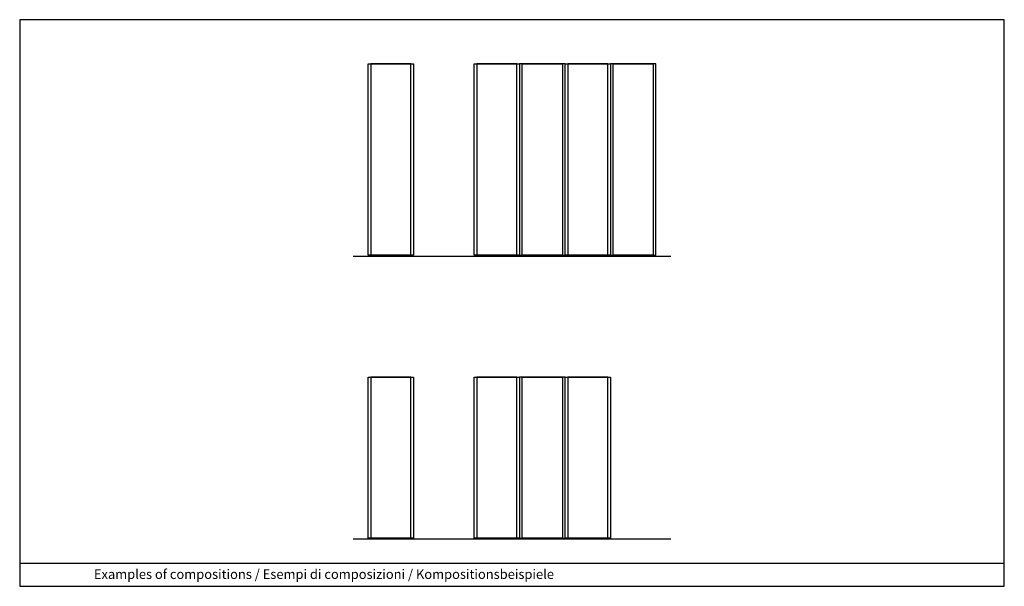
# Model space of a CAD drawing. Extents: x 0 to 40100, y 0 to 25070.
# Drawn here: x 27100 to 40100, y 1538 to 9015 of the extents above; entities that cross this region are included whole.
import ezdxf
from ezdxf.enums import TextEntityAlignment as Align

# ---------------------------------------------------------------- set-up
doc = ezdxf.new("R2010")
doc.units = 0
doc.layers.get('0').update_dxf_attribs({"linetype": 'CONTINUOUS'})
doc.styles.add('STILE1', font='ROMANS.SHX')

msp = doc.modelspace()

# ---------------------------------------------------------------- linework, layer by layer
for points in [[(27100, 1538), (40100, 1538), (40100, 9015), (27100, 9015)], [(32300, 5908), (31700, 5908), (31700, 8431), (32300, 8431)], [(32265, 8431), (31735, 8431), (31735, 5908), (32265, 5908)], [(33700, 5908), (33100, 5908), (33100, 8431), (33700, 8431)], [(33665, 8431), (33135, 8431), (33135, 5908), (33665, 5908)], [(33700, 5908), (34300, 5908), (34300, 8431), (33700, 8431)], [(33735, 8431), (34265, 8431), (34265, 5908), (33735, 5908)], [(34900, 5908), (34300, 5908), (34300, 8431), (34900, 8431)], [(34865, 8431), (34335, 8431), (34335, 5908), (34865, 5908)], [(34900, 5908), (35500, 5908), (35500, 8431), (34900, 8431)], [(34935, 8431), (35465, 8431), (35465, 5908), (34935, 5908)], [(32300, 2175), (31700, 2175), (31700, 4298), (32300, 4298)], [(32265, 4298), (31735, 4298), (31735, 2175), (32265, 2175)], [(33700, 2175), (33100, 2175), (33100, 4298), (33700, 4298)], [(33665, 4298), (33135, 4298), (33135, 2175), (33665, 2175)], [(33700, 2175), (34300, 2175), (34300, 4298), (33700, 4298)], [(33735, 4298), (34265, 4298), (34265, 2175), (33735, 2175)], [(34900, 2175), (34300, 2175), (34300, 4298), (34900, 4298)], [(34865, 4298), (34335, 4298), (34335, 2175), (34865, 2175)], [(27100, 1538), (40100, 1538), (40100, 1838), (27100, 1838)], [(27100, 1538), (40100, 1538), (40100, 1838), (27100, 1838)]]:
    msp.add_lwpolyline(points, close=True)
for points in [[(35698, 5891), (31502, 5891)], [(35698, 2158), (31502, 2158)]]:
    msp.add_lwpolyline(points)

# ---------------------------------------------------------------- texts
at = {"style": 'STILE1'}
msp.add_text('Examples of compositions / Esempi di composizioni / Kompositionsbeispiele', height=125, dxfattribs=at).set_placement((31117, 1635), align=Align.CENTER)

doc.saveas('drawing.dxf')
